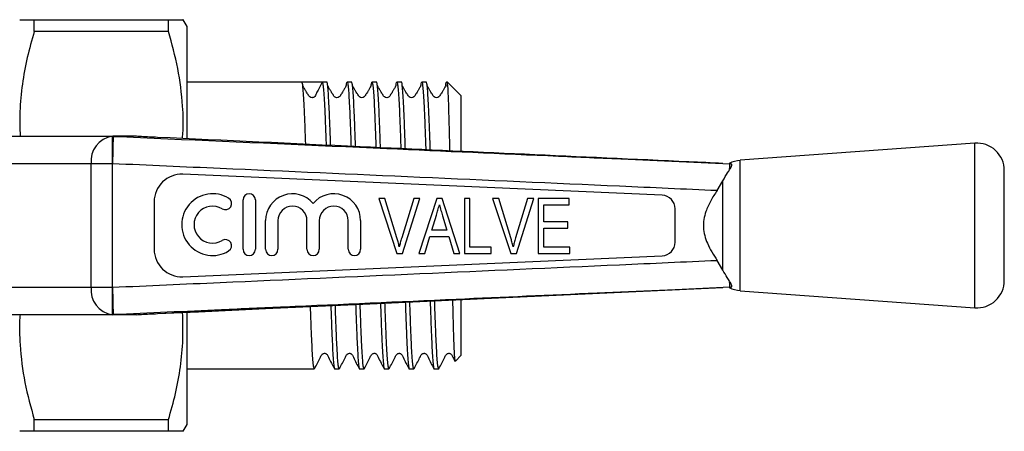
# Model space of a CAD drawing. Extents: x 147 to 260, y 96 to 253.
# Drawn here: x 188 to 260, y 96 to 126 of the extents above; entities that cross this region are included whole.
import ezdxf

# ---------------------------------------------------------------- set-up
doc = ezdxf.new("R2010")
doc.units = 0
doc.layers.get('0').update_dxf_attribs({"linetype": 'CONTINUOUS'})

msp = doc.modelspace()

# ---------------------------------------------------------------- linework, layer by layer
at = {"color": 7, "linetype": 'CONTINUOUS'}
for p, q in [((189.416, 124.838), (189.416, 125.69)), ((189.416, 125.69), (199.203, 125.69)), ((199.203, 124.838), (199.203, 125.69)), ((200.559, 125.19), (200.271, 125.69)), ((200.559, 117.016), (200.559, 125.19)), ((199.203, 124.838), (189.416, 124.838)), ((208.933, 121.14), (200.559, 121.14)), ((209.675, 121.14), (208.933, 121.14)), ((210.747, 121.14), (210.417, 121.14)), ((212.561, 121.14), (212.231, 121.14)), ((214.375, 121.14), (214.045, 121.14)), ((216.189, 121.14), (215.859, 121.14)), ((218.003, 121.14), (217.673, 121.14)), ((219.559, 121.14), (219.487, 121.14)), ((220.098, 120.601), (219.559, 121.14)), ((219.559, 120.814), (219.559, 121.14)), ((220.559, 120.14), (220.099, 120.601)), ((220.559, 116.1), (220.559, 120.14)), ((185.023, 117.19), (195.092, 117.19)), ((195.092, 117.19), (195.178, 117.19)), ((195.092, 117.19), (195.092, 115.19)), ((196.871, 117.19), (195.178, 117.19)), ((258.014, 116.69), (240.902, 115.44)), ((193.56, 115.19), (185.589, 115.19)), ((195.092, 115.19), (193.56, 115.19)), ((193.56, 106.19), (193.56, 115.19)), ((195.123, 115.19), (195.092, 115.19)), ((195.092, 115.19), (195.092, 106.19)), ((240.159, 115.19), (240.189, 115.189)), ((235.203, 112.903), (200.246, 114.423)), ((240.13, 114.765), (240.147, 114.793)), ((260.159, 106.685), (260.159, 114.695)), ((239.207, 113.231), (239.633, 113.939)), ((239.633, 107.441), (239.633, 113.939)), ((198.159, 112.425), (198.159, 108.955)), ((204.64, 108.953), (204.64, 112.553)), ((205.54, 112.553), (205.54, 108.953)), ((214.536, 112.651), (215.853, 108.651)), ((214.986, 112.651), (214.536, 112.651)), ((215.86, 109.784), (214.986, 112.651)), ((217.088, 112.651), (216.212, 109.784)), ((216.274, 108.651), (217.538, 112.651)), ((217.538, 112.651), (217.088, 112.651)), ((218.767, 112.651), (217.471, 108.651)), ((219.154, 112.651), (218.767, 112.651)), ((220.45, 108.651), (219.154, 112.651)), ((220.781, 112.651), (220.781, 108.651)), ((221.191, 112.651), (220.781, 112.651)), ((221.191, 109.112), (221.191, 112.651)), ((222.844, 112.651), (224.161, 108.651)), ((223.294, 112.651), (222.844, 112.651)), ((224.168, 109.784), (223.294, 112.651)), ((225.396, 112.651), (224.52, 109.784)), ((224.582, 108.651), (225.846, 112.651)), ((225.846, 112.651), (225.396, 112.651)), ((228.422, 112.651), (226.165, 112.651)), ((226.165, 112.651), (226.165, 108.651)), ((226.576, 112.189), (228.422, 112.189)), ((226.576, 110.958), (226.576, 112.189)), ((228.422, 112.189), (228.422, 112.651)), ((218.411, 110.343), (218.739, 111.445)), ((219.197, 111.393), (219.509, 110.343)), ((236.159, 109.476), (236.159, 111.904)), ((206.29, 108.953), (206.29, 111.046)), ((207.19, 111.046), (207.19, 108.953)), ((209.303, 108.953), (209.303, 111.046)), ((210.203, 111.046), (210.203, 108.953)), ((212.316, 108.953), (212.316, 111.046)), ((213.216, 111.046), (213.216, 108.953)), ((228.319, 110.958), (226.576, 110.958)), ((228.319, 110.497), (228.319, 110.958)), ((217.909, 108.651), (218.274, 109.881)), ((218.274, 109.881), (219.646, 109.881)), ((219.509, 110.343), (218.411, 110.343)), ((219.646, 109.881), (220.012, 108.651)), ((226.576, 110.497), (228.319, 110.497)), ((226.576, 109.112), (226.576, 110.497)), ((200.246, 106.957), (235.203, 108.477)), ((215.853, 108.651), (216.274, 108.651)), ((217.471, 108.651), (217.909, 108.651)), ((220.012, 108.651), (220.45, 108.651)), ((220.781, 108.651), (222.729, 108.651)), ((222.729, 109.112), (221.191, 109.112)), ((222.729, 108.651), (222.729, 109.112)), ((224.161, 108.651), (224.582, 108.651)), ((226.165, 108.651), (228.473, 108.651)), ((228.473, 109.112), (226.576, 109.112)), ((228.473, 108.651), (228.473, 109.112)), ((239.633, 107.441), (239.207, 108.149)), ((240.147, 106.587), (240.129, 106.615)), ((185.589, 106.19), (193.56, 106.19)), ((193.56, 106.19), (195.092, 106.19)), ((195.092, 106.19), (195.123, 106.19)), ((195.092, 106.19), (195.092, 104.19)), ((240.189, 106.191), (240.159, 106.19)), ((240.902, 105.94), (258.014, 104.69)), ((220.559, 101.24), (220.559, 105.285)), ((195.092, 104.19), (185.023, 104.19)), ((195.178, 104.19), (195.092, 104.19)), ((196.871, 104.19), (195.178, 104.19)), ((198.403, 104.268), (206.282, 104.632)), ((200.559, 96.19), (200.559, 104.347)), ((220.125, 100.806), (220.559, 101.24)), ((200.559, 100.24), (209.84, 100.24)), ((211.324, 100.24), (211.654, 100.24)), ((213.138, 100.24), (213.468, 100.24)), ((214.952, 100.24), (215.282, 100.24)), ((216.766, 100.24), (217.096, 100.24)), ((218.58, 100.24), (218.91, 100.24)), ((189.416, 95.69), (189.416, 96.542)), ((189.416, 96.542), (199.203, 96.542)), ((199.203, 95.69), (199.203, 96.542)), ((199.203, 95.69), (189.416, 95.69)), ((200.271, 95.69), (200.559, 96.19))]:
    msp.add_line(p, q, dxfattribs=at)
at = {"color": 8, "linetype": 'CONTINUOUS'}
for p, q in [((258.014, 104.69), (258.014, 116.69)), ((240.902, 105.94), (240.902, 115.44))]:
    msp.add_line(p, q, dxfattribs=at)
at = {"color": 7, "linetype": 'CONTINUOUS', "flags": 128}
for points in [[(230.237, 115.632), (232.193, 115.545), (240.159, 115.19)], [(206.275, 104.632), (213.382, 104.959), (225.367, 105.511), (239.627, 106.166)], [(240.159, 106.19), (236.163, 106.012), (230.462, 105.758)]]:
    msp.add_lwpolyline(points, dxfattribs=at)
at = {"color": 8, "linetype": 'CONTINUOUS', "flags": 128}
msp.add_lwpolyline([(198.402, 104.269), (201.398, 104.407), (206.275, 104.632)], dxfattribs=at)
at = {"color": 7, "linetype": 'CONTINUOUS'}
for centre, radius, start, end in [((195.362, 115.397), 1.814, 98.55173, 186.54084), ((258.159, 114.695), 2, 0, 94.17792), ((241.047, 113.445), 2, 94.17792, 118.18218), ((200.159, 112.425), 2, 87.51045, 180), ((202.418, 110.753), 2.25, 58.62081, 301.37919), ((205.09, 112.553), 0.45, 0, 180), ((208.246, 111.046), 1.957, 39.64611, 180), ((211.259, 111.046), 1.957, 0, 140.35389), ((235.159, 111.904), 1, 0, 87.51045), ((202.418, 110.753), 1.35, 58.62081, 301.37919), ((203.355, 112.29), 0.45, 238.62081, 58.62081), ((208.246, 111.046), 1.057, 0, 180), ((211.259, 111.046), 1.057, 0, 180), ((203.355, 109.216), 0.45, 301.37919, 121.37919), ((235.159, 109.476), 1, 272.48955, 0), ((200.159, 108.955), 2, 180, 272.48955), ((205.09, 108.953), 0.45, 180, 0), ((206.74, 108.953), 0.45, 180, 0), ((209.753, 108.953), 0.45, 180, 0), ((212.766, 108.953), 0.45, 180, 0), ((258.159, 106.685), 2, 265.82208, 0), ((195.362, 105.983), 1.814, 173.45916, 261.44827), ((241.047, 107.935), 2, 241.8541, 265.82208)]:
    msp.add_arc(centre, radius, start, end, dxfattribs=at)
msp.add_ellipse((209.675, 110.69), major_axis=(337.183, 0), ratio=0.030992, start_param=1.568598, end_param=1.572995, dxfattribs=at)
for points, knots in [([(188.368, 125.69), (188.363, 125.69), (188.339, 125.69), (188.492, 125.69), (188.832, 125.69), (189.221, 125.69), (189.416, 125.69)], [0, 0, 0, 0, 0.085591, 0.370991, 0.684567, 1, 1, 1, 1]), ([(199.203, 125.69), (199.414, 125.69), (199.839, 125.69), (200.165, 125.69), (200.294, 125.69), (200.264, 125.69), (200.262, 125.69)], [0, 0, 0, 0, 0.3438738, 0.6899739, 0.9718359, 1, 1, 1, 1]), ([(189.416, 124.838), (189.236, 124.203), (188.875, 122.933), (188.518, 120.98), (188.326, 119.061), (188.365, 117.791), (188.383, 117.19)], [0, 0, 0, 0, 0.253637, 0.507204, 0.766771, 1, 1, 1, 1]), ([(200.22, 117.027), (200.232, 117.147), (200.309, 117.934), (200.248, 119.642), (199.95, 122.144), (199.453, 123.936), (199.203, 124.838)], [0, 0, 0, 0, 0.045738, 0.299927, 0.647995, 1, 1, 1, 1]), ([(209.213, 116.613), (209.211, 116.68), (209.193, 117.22), (209.16, 118.088), (209.115, 119.167), (209.071, 120.028), (209.025, 120.66), (208.978, 121.062), (208.949, 121.114), (208.934, 121.14)], [0, 0, 0, 0, 0.023345, 0.18713, 0.348896, 0.510662, 0.674448, 0.838234, 1, 1, 1, 1]), ([(209.675, 120.006), (209.613, 120.012), (209.503, 120.025), (209.428, 120.172), (209.317, 120.336), (209.225, 120.486), (209.116, 120.672), (209.036, 120.819), (208.996, 120.893)], [0, 0, 0, 0, 0.3342683, 0.5960163, 0.7057585, 0.8059004, 0.9017703, 1, 1, 1, 1]), ([(210.417, 121.14), (210.317, 120.944), (210.164, 120.645), (209.974, 120.304), (209.896, 120.12), (209.819, 120.047), (209.752, 120.013), (209.701, 120.008), (209.675, 120.006)], [0, 0, 0, 0, 0.471326, 0.717904, 0.843036, 0.891494, 0.944458, 1, 1, 1, 1]), ([(210.417, 121.14), (210.431, 121.117), (210.461, 121.07), (210.507, 120.674), (210.554, 120.049), (210.598, 119.194), (210.642, 118.121), (210.677, 117.223), (210.696, 116.647), (210.699, 116.544)], [0, 0, 0, 0, 0.1597884, 0.3215717, 0.483355, 0.6431433, 0.8029317, 0.964715, 1, 1, 1, 1]), ([(211.029, 116.529), (211.026, 116.625), (211.008, 117.194), (210.974, 118.088), (210.929, 119.167), (210.885, 120.025), (210.839, 120.668), (210.792, 121.031), (210.763, 121.181), (210.748, 121.139), (210.747, 121.138)], [0, 0, 0, 0, 0.032683, 0.194526, 0.354373, 0.51422, 0.676063, 0.837906, 0.997753, 1, 1, 1, 1]), ([(212.169, 120.893), (212.128, 120.819), (212.048, 120.672), (211.94, 120.486), (211.847, 120.336), (211.737, 120.172), (211.662, 120.027), (211.489, 119.993), (211.317, 120.027), (211.242, 120.172), (211.131, 120.336), (211.039, 120.486), (210.93, 120.672), (210.85, 120.819), (210.81, 120.893)], [0, 0, 0, 0, 0.049115, 0.09705, 0.147121, 0.201992, 0.332866, 0.5, 0.667134, 0.798008, 0.852879, 0.90295, 0.950885, 1, 1, 1, 1]), ([(212.169, 120.864), (212.175, 120.916), (212.196, 121.106), (212.231, 121.172), (212.275, 121.061), (212.321, 120.676), (212.368, 120.048), (212.412, 119.194), (212.456, 118.122), (212.492, 117.197), (212.511, 116.592), (212.516, 116.461)], [0, 0, 0, 0, 0.049242, 0.179152, 0.309062, 0.440593, 0.572125, 0.702035, 0.831945, 0.963477, 1, 1, 1, 1]), ([(212.846, 116.445), (212.842, 116.569), (212.823, 117.167), (212.788, 118.089), (212.743, 119.167), (212.699, 120.025), (212.653, 120.668), (212.606, 121.031), (212.577, 121.181), (212.562, 121.139), (212.561, 121.138)], [0, 0, 0, 0, 0.041896, 0.202197, 0.360522, 0.518847, 0.679148, 0.83945, 0.997774, 1, 1, 1, 1]), ([(213.983, 120.893), (213.942, 120.819), (213.863, 120.672), (213.754, 120.486), (213.661, 120.336), (213.551, 120.172), (213.476, 120.027), (213.303, 119.993), (213.131, 120.027), (213.056, 120.172), (212.945, 120.336), (212.853, 120.486), (212.744, 120.672), (212.664, 120.819), (212.624, 120.893)], [0, 0, 0, 0, 0.049115, 0.09705, 0.14712, 0.201992, 0.332866, 0.5, 0.667134, 0.798008, 0.852879, 0.90295, 0.950885, 1, 1, 1, 1]), ([(213.983, 120.864), (213.989, 120.916), (214.01, 121.106), (214.045, 121.172), (214.089, 121.061), (214.135, 120.676), (214.182, 120.048), (214.226, 119.194), (214.27, 118.123), (214.307, 117.17), (214.327, 116.537), (214.332, 116.377)], [0, 0, 0, 0, 0.048859, 0.17776, 0.306661, 0.437171, 0.567681, 0.696582, 0.825483, 0.955993, 1, 1, 1, 1]), ([(214.663, 116.362), (214.658, 116.514), (214.638, 117.141), (214.602, 118.09), (214.557, 119.167), (214.513, 120.025), (214.467, 120.668), (214.42, 121.031), (214.391, 121.181), (214.376, 121.139), (214.375, 121.138)], [0, 0, 0, 0, 0.050924, 0.209715, 0.366548, 0.523381, 0.682172, 0.840962, 0.997795, 1, 1, 1, 1]), ([(215.797, 120.893), (215.756, 120.819), (215.677, 120.672), (215.568, 120.486), (215.475, 120.336), (215.365, 120.172), (215.29, 120.027), (215.117, 119.993), (214.945, 120.027), (214.87, 120.172), (214.759, 120.336), (214.667, 120.486), (214.558, 120.672), (214.478, 120.819), (214.438, 120.893)], [0, 0, 0, 0, 0.049115, 0.09705, 0.14712, 0.201992, 0.332866, 0.5, 0.667134, 0.798008, 0.852879, 0.90295, 0.950885, 1, 1, 1, 1]), ([(215.797, 120.864), (215.803, 120.916), (215.824, 121.106), (215.859, 121.172), (215.903, 121.061), (215.949, 120.676), (215.996, 120.048), (216.04, 119.194), (216.084, 118.123), (216.122, 117.144), (216.143, 116.482), (216.149, 116.293)], [0, 0, 0, 0, 0.0484828, 0.1763908, 0.3042988, 0.4338036, 0.5633085, 0.6912165, 0.8191244, 0.9486293, 1, 1, 1, 1]), ([(216.48, 116.278), (216.474, 116.459), (216.453, 117.115), (216.416, 118.09), (216.371, 119.167), (216.327, 120.026), (216.281, 120.668), (216.234, 121.031), (216.205, 121.181), (216.19, 121.139), (216.189, 121.138)], [0, 0, 0, 0, 0.0597801, 0.2170893, 0.3724587, 0.5278282, 0.6851374, 0.8424466, 0.997816, 1, 1, 1, 1]), ([(217.611, 120.893), (217.57, 120.819), (217.491, 120.672), (217.382, 120.486), (217.289, 120.336), (217.179, 120.172), (217.104, 120.027), (216.931, 119.993), (216.759, 120.027), (216.684, 120.172), (216.573, 120.336), (216.481, 120.486), (216.372, 120.672), (216.292, 120.819), (216.252, 120.893)], [0, 0, 0, 0, 0.049115, 0.09705, 0.14712, 0.201992, 0.332866, 0.5, 0.667134, 0.798008, 0.85288, 0.90295, 0.950885, 1, 1, 1, 1]), ([(217.611, 120.864), (217.617, 120.916), (217.638, 121.106), (217.673, 121.172), (217.717, 121.061), (217.763, 120.676), (217.81, 120.048), (217.854, 119.193), (217.898, 118.124), (217.936, 117.118), (217.959, 116.427), (217.966, 116.21)], [0, 0, 0, 0, 0.048112, 0.175042, 0.301973, 0.430488, 0.559003, 0.685933, 0.812863, 0.941378, 1, 1, 1, 1]), ([(218.296, 116.195), (218.29, 116.404), (218.268, 117.089), (218.23, 118.091), (218.185, 119.167), (218.141, 120.026), (218.095, 120.668), (218.048, 121.031), (218.019, 121.181), (218.004, 121.139), (218.003, 121.138)], [0, 0, 0, 0, 0.068473, 0.224328, 0.378261, 0.532194, 0.688048, 0.843903, 0.997836, 1, 1, 1, 1]), ([(219.425, 120.893), (219.384, 120.819), (219.305, 120.672), (219.196, 120.486), (219.103, 120.336), (218.993, 120.172), (218.918, 120.027), (218.745, 119.993), (218.573, 120.027), (218.498, 120.172), (218.387, 120.336), (218.295, 120.486), (218.186, 120.672), (218.106, 120.819), (218.066, 120.893)], [0, 0, 0, 0, 0.049115, 0.09705, 0.14712, 0.201992, 0.332866, 0.5, 0.667134, 0.798008, 0.85288, 0.90295, 0.950885, 1, 1, 1, 1]), ([(219.425, 120.864), (219.431, 120.916), (219.452, 121.107), (219.487, 121.17), (219.525, 121.083), (219.55, 120.888), (219.559, 120.814)], [0, 0, 0, 0, 0.12642, 0.459943, 0.793466, 1, 1, 1, 1]), ([(219.559, 120.814), (219.569, 120.656), (219.588, 120.341), (219.616, 119.596), (219.645, 118.629), (219.675, 117.479), (219.695, 116.561), (219.705, 116.13)], [0, 0, 0, 0, 0.194587, 0.389174, 0.588171, 0.806726, 1, 1, 1, 1]), ([(195.167, 117.189), (195.166, 117.162), (195.165, 117.108), (195.157, 116.75), (195.146, 116.233), (195.134, 115.693), (195.126, 115.337), (195.123, 115.204), (195.123, 115.19)], [0, 0, 0, 0, 0.217736, 0.435472, 0.653234, 0.871046, 0.98621, 1, 1, 1, 1]), ([(195.178, 117.19), (195.174, 117.19), (195.168, 117.19), (195.167, 117.19), (195.167, 117.189)], [0, 0, 0, 0, 0.715212, 1, 1, 1, 1]), ([(198.402, 117.111), (198.007, 117.13), (197.475, 117.156), (196.995, 117.183), (196.871, 117.19), (196.871, 117.19)], [0, 0, 0, 0, 0.740801, 0.999962, 1, 1, 1, 1]), ([(239.627, 115.214), (238.806, 115.252), (233.99, 115.473), (225.179, 115.878), (212.258, 116.472), (203.333, 116.884), (198.402, 117.111)], [0, 0, 0, 0, 0.059771, 0.350474, 0.641177, 1, 1, 1, 1]), ([(239.207, 113.231), (236.84, 113.336), (229.617, 113.658), (217.54, 114.196), (205.213, 114.743), (197.74, 115.074), (195.123, 115.19)], [0, 0, 0, 0, 0.161137, 0.491505, 0.821873, 1, 1, 1, 1]), ([(240.159, 115.19), (240.139, 115.191), (240.085, 115.193), (240.102, 115.193), (240.113, 115.192)], [0, 0, 0, 0, 0.36738, 1, 1, 1, 1]), ([(240.13, 114.794), (240.135, 114.885), (240.146, 115.119), (240.154, 115.163), (240.159, 115.19)], [0, 0, 0, 0, 0.388276, 1, 1, 1, 1]), ([(240.147, 114.793), (240.171, 114.83), (240.244, 114.947), (240.315, 115.1), (240.273, 115.18), (240.209, 115.187), (240.189, 115.189)], [0, 0, 0, 0, 0.158792, 0.500286, 0.843237, 1, 1, 1, 1]), ([(239.633, 113.939), (239.754, 114.15), (239.932, 114.461), (240.082, 114.691), (240.13, 114.765)], [0, 0, 0, 0, 0.679529, 1, 1, 1, 1]), ([(239.207, 113.231), (239.049, 112.988), (238.732, 112.503), (238.403, 111.795), (238.231, 111.131), (238.195, 110.536), (238.295, 109.949), (238.584, 109.123), (238.949, 108.553), (239.207, 108.149)], [0, 0, 0, 0, 0.157242, 0.313974, 0.420951, 0.527695, 0.634459, 0.741514, 1, 1, 1, 1]), ([(218.739, 111.445), (218.758, 111.507), (218.795, 111.631), (218.868, 111.879), (218.923, 112.065), (218.96, 112.189)], [0, 0, 0, 0, 0.25, 0.5, 1, 1, 1, 1]), ([(218.96, 112.189), (218.98, 112.123), (219.019, 111.99), (219.097, 111.724), (219.157, 111.525), (219.197, 111.393)], [0, 0, 0, 0, 0.250016, 0.500042, 1, 1, 1, 1]), ([(216.037, 109.138), (216.007, 109.259), (215.953, 109.476), (215.888, 109.689), (215.86, 109.784)], [0, 0, 0, 0, 0.559987, 1, 1, 1, 1]), ([(216.212, 109.784), (216.176, 109.664), (216.113, 109.45), (216.06, 109.233), (216.037, 109.138)], [0, 0, 0, 0, 0.559985, 1, 1, 1, 1]), ([(224.345, 109.138), (224.314, 109.259), (224.26, 109.476), (224.196, 109.689), (224.168, 109.784)], [0, 0, 0, 0, 0.559988, 1, 1, 1, 1]), ([(224.52, 109.784), (224.484, 109.664), (224.421, 109.45), (224.368, 109.233), (224.345, 109.138)], [0, 0, 0, 0, 0.559985, 1, 1, 1, 1]), ([(195.123, 106.19), (197.74, 106.306), (205.213, 106.637), (217.54, 107.184), (229.617, 107.722), (236.84, 108.044), (239.207, 108.149)], [0, 0, 0, 0, 0.178132, 0.508495, 0.838858, 1, 1, 1, 1]), ([(240.13, 106.615), (240.071, 106.704), (239.92, 106.937), (239.742, 107.249), (239.633, 107.441)], [0, 0, 0, 0, 0.385234, 1, 1, 1, 1]), ([(240.159, 106.19), (240.154, 106.217), (240.146, 106.261), (240.135, 106.495), (240.13, 106.586)], [0, 0, 0, 0, 0.611724, 1, 1, 1, 1]), ([(240.189, 106.191), (240.226, 106.199), (240.307, 106.216), (240.292, 106.356), (240.194, 106.512), (240.147, 106.587)], [0, 0, 0, 0, 0.30997, 0.667072, 1, 1, 1, 1]), ([(195.123, 106.19), (195.123, 106.176), (195.126, 106.043), (195.134, 105.687), (195.146, 105.147), (195.157, 104.63), (195.165, 104.272), (195.166, 104.218), (195.167, 104.191)], [0, 0, 0, 0, 0.01379, 0.128954, 0.346766, 0.564528, 0.782264, 1, 1, 1, 1]), ([(240.114, 106.188), (240.103, 106.187), (240.088, 106.187), (240.143, 106.189), (240.159, 106.19)], [0, 0, 0, 0, 0.696929, 1, 1, 1, 1]), ([(211.042, 104.851), (211.045, 104.756), (211.064, 104.186), (211.098, 103.292), (211.142, 102.213), (211.187, 101.355), (211.233, 100.712), (211.279, 100.349), (211.309, 100.199), (211.324, 100.241), (211.324, 100.242)], [0, 0, 0, 0, 0.03275, 0.194582, 0.354418, 0.514254, 0.676085, 0.837917, 0.997753, 1, 1, 1, 1]), ([(211.654, 100.242), (211.64, 100.265), (211.61, 100.312), (211.564, 100.706), (211.518, 101.331), (211.474, 102.186), (211.429, 103.259), (211.395, 104.167), (211.376, 104.753), (211.372, 104.867)], [0, 0, 0, 0, 0.157334, 0.318903, 0.480472, 0.640049, 0.799626, 0.961195, 1, 1, 1, 1]), ([(212.854, 104.935), (212.858, 104.811), (212.877, 104.213), (212.912, 103.291), (212.956, 102.213), (213.001, 101.355), (213.047, 100.712), (213.093, 100.349), (213.123, 100.199), (213.138, 100.241), (213.138, 100.242)], [0, 0, 0, 0, 0.041932, 0.202228, 0.360546, 0.518865, 0.679161, 0.839456, 0.997775, 1, 1, 1, 1]), ([(213.468, 100.242), (213.454, 100.265), (213.424, 100.312), (213.378, 100.706), (213.332, 101.331), (213.288, 102.186), (213.243, 103.258), (213.208, 104.193), (213.188, 104.808), (213.183, 104.95)], [0, 0, 0, 0, 0.155839, 0.315872, 0.475906, 0.633966, 0.792027, 0.952061, 1, 1, 1, 1]), ([(214.665, 105.018), (214.67, 104.866), (214.69, 104.239), (214.726, 103.29), (214.77, 102.213), (214.815, 101.355), (214.861, 100.712), (214.907, 100.349), (214.937, 100.199), (214.952, 100.241), (214.952, 100.242)], [0, 0, 0, 0, 0.050933, 0.209723, 0.366554, 0.523385, 0.682175, 0.840964, 0.997795, 1, 1, 1, 1]), ([(215.282, 100.242), (215.268, 100.265), (215.238, 100.312), (215.192, 100.706), (215.146, 101.331), (215.102, 102.187), (215.057, 103.257), (215.021, 104.219), (215, 104.863), (214.994, 105.033)], [0, 0, 0, 0, 0.154373, 0.312902, 0.471432, 0.628006, 0.78458, 0.943109, 1, 1, 1, 1]), ([(216.476, 105.102), (216.482, 104.921), (216.503, 104.265), (216.54, 103.29), (216.584, 102.213), (216.629, 101.354), (216.675, 100.712), (216.721, 100.349), (216.751, 100.199), (216.766, 100.241), (216.766, 100.242)], [0, 0, 0, 0, 0.059763, 0.217075, 0.372447, 0.527819, 0.685132, 0.842444, 0.997816, 1, 1, 1, 1]), ([(217.096, 100.242), (217.082, 100.265), (217.052, 100.312), (217.006, 100.706), (216.96, 101.331), (216.916, 102.187), (216.871, 103.257), (216.834, 104.245), (216.812, 104.918), (216.806, 105.117)], [0, 0, 0, 0, 0.1529357, 0.3099883, 0.467041, 0.6221571, 0.7772732, 0.9343258, 1, 1, 1, 1]), ([(218.287, 105.185), (218.294, 104.976), (218.316, 104.291), (218.354, 103.289), (218.398, 102.213), (218.443, 101.354), (218.489, 100.712), (218.535, 100.349), (218.565, 100.199), (218.58, 100.241), (218.58, 100.242)], [0, 0, 0, 0, 0.06843, 0.224292, 0.378232, 0.532172, 0.688034, 0.843896, 0.997836, 1, 1, 1, 1]), ([(218.91, 100.242), (218.896, 100.265), (218.866, 100.312), (218.82, 100.706), (218.774, 101.331), (218.73, 102.187), (218.685, 103.256), (218.647, 104.271), (218.624, 104.973), (218.617, 105.2)], [0, 0, 0, 0, 0.151525, 0.307128, 0.462732, 0.616416, 0.770101, 0.925705, 1, 1, 1, 1]), ([(219.918, 105.26), (219.924, 105.027), (219.94, 104.306), (219.967, 103.297), (219.998, 102.259), (220.031, 101.484), (220.064, 100.988), (220.09, 100.766), (220.104, 100.81), (220.108, 100.822)], [0, 0, 0, 0, 0.08254, 0.256067, 0.423655, 0.596175, 0.76247, 0.933631, 1, 1, 1, 1]), ([(188.383, 104.19), (188.377, 104.124), (188.308, 103.392), (188.373, 101.737), (188.668, 99.236), (189.166, 97.444), (189.416, 96.542)], [0, 0, 0, 0, 0.025622, 0.28519, 0.640585, 1, 1, 1, 1]), ([(195.167, 104.191), (195.168, 104.19), (195.17, 104.19), (195.176, 104.19), (195.178, 104.19)], [0, 0, 0, 0, 0.714695, 1, 1, 1, 1]), ([(196.871, 104.19), (196.871, 104.19), (196.995, 104.197), (197.475, 104.224), (198.007, 104.25), (198.402, 104.269)], [0, 0, 0, 0, 0.000038, 0.259199, 1, 1, 1, 1]), ([(199.203, 96.542), (199.383, 97.177), (199.744, 98.446), (200.101, 100.399), (200.296, 102.373), (200.254, 103.697), (200.234, 104.353)], [0, 0, 0, 0, 0.248389, 0.49671, 0.750906, 1, 1, 1, 1]), ([(209.84, 100.242), (209.826, 100.265), (209.796, 100.312), (209.75, 100.706), (209.704, 101.331), (209.66, 102.186), (209.615, 103.259), (209.582, 104.141), (209.563, 104.698), (209.561, 104.783)], [0, 0, 0, 0, 0.158858, 0.321992, 0.485127, 0.64625, 0.807372, 0.970507, 1, 1, 1, 1]), ([(209.855, 100.254), (210.001, 100.518), (210.192, 100.86), (210.347, 101.231), (210.436, 101.329), (210.492, 101.36), (210.57, 101.379), (210.647, 101.369), (210.713, 101.342), (210.809, 101.258), (210.96, 100.874), (211.155, 100.529), (211.31, 100.254)], [0, 0, 0, 0, 0.302591, 0.393295, 0.428588, 0.459115, 0.4981, 0.52225, 0.548746, 0.576367, 0.663172, 1, 1, 1, 1]), ([(211.669, 100.254), (211.815, 100.518), (212.006, 100.86), (212.161, 101.231), (212.25, 101.329), (212.306, 101.36), (212.384, 101.379), (212.461, 101.369), (212.527, 101.342), (212.623, 101.258), (212.774, 100.874), (212.969, 100.529), (213.124, 100.254)], [0, 0, 0, 0, 0.302591, 0.393295, 0.428588, 0.459115, 0.4981, 0.52225, 0.548746, 0.576367, 0.663172, 1, 1, 1, 1]), ([(213.483, 100.254), (213.629, 100.518), (213.82, 100.86), (213.975, 101.231), (214.064, 101.329), (214.12, 101.36), (214.198, 101.379), (214.275, 101.369), (214.341, 101.342), (214.437, 101.258), (214.588, 100.874), (214.783, 100.529), (214.938, 100.254)], [0, 0, 0, 0, 0.302591, 0.393295, 0.428588, 0.459115, 0.4981, 0.52225, 0.548746, 0.576367, 0.663172, 1, 1, 1, 1]), ([(215.297, 100.254), (215.443, 100.518), (215.634, 100.86), (215.789, 101.231), (215.878, 101.329), (215.934, 101.36), (216.012, 101.379), (216.089, 101.369), (216.155, 101.342), (216.251, 101.258), (216.402, 100.874), (216.597, 100.529), (216.752, 100.254)], [0, 0, 0, 0, 0.302591, 0.393295, 0.428589, 0.459115, 0.4981, 0.52225, 0.548746, 0.576367, 0.663172, 1, 1, 1, 1]), ([(217.111, 100.254), (217.257, 100.518), (217.448, 100.86), (217.603, 101.231), (217.692, 101.329), (217.748, 101.36), (217.826, 101.379), (217.903, 101.369), (217.969, 101.342), (218.065, 101.258), (218.216, 100.874), (218.411, 100.529), (218.566, 100.254)], [0, 0, 0, 0, 0.30259, 0.393295, 0.428588, 0.459114, 0.4981, 0.52225, 0.548746, 0.576367, 0.663172, 1, 1, 1, 1]), ([(218.925, 100.254), (219.071, 100.518), (219.262, 100.86), (219.417, 101.231), (219.506, 101.329), (219.562, 101.36), (219.64, 101.379), (219.717, 101.369), (219.782, 101.342), (219.88, 101.258), (219.952, 101.064), (220.043, 100.9), (220.094, 100.807)], [0, 0, 0, 0, 0.389665, 0.506471, 0.55192, 0.59123, 0.641435, 0.672535, 0.706655, 0.742224, 0.854008, 1, 1, 1, 1]), ([(189.416, 95.69), (189.222, 95.69), (188.834, 95.69), (188.495, 95.69), (188.341, 95.69), (188.363, 95.69), (188.368, 95.69)], [0, 0, 0, 0, 0.313682, 0.629001, 0.907206, 1, 1, 1, 1]), ([(200.263, 95.69), (200.266, 95.69), (200.297, 95.69), (200.167, 95.69), (199.84, 95.69), (199.416, 95.69), (199.203, 95.69)], [0, 0, 0, 0, 0.020892, 0.310019, 0.653736, 1, 1, 1, 1])]:
    msp.add_open_spline(points, degree=3, knots=knots, dxfattribs=at)
at = {"color": 8, "linetype": 'CONTINUOUS'}
for points, knots in [([(195.167, 117.189), (196.495, 117.131), (203.151, 116.836), (213.978, 116.356), (224.34, 115.895), (229.374, 115.671), (230.237, 115.632)], [0, 0, 0, 0, 0.113619, 0.569406, 0.926177, 1, 1, 1, 1]), ([(230.462, 105.758), (227.035, 105.605), (219.436, 105.267), (210.304, 104.861), (201.966, 104.492), (197.799, 104.307), (195.167, 104.191)], [0, 0, 0, 0, 0.291345, 0.645835, 0.776253, 1, 1, 1, 1])]:
    msp.add_open_spline(points, degree=3, knots=knots, dxfattribs=at)

doc.saveas('drawing.dxf')
